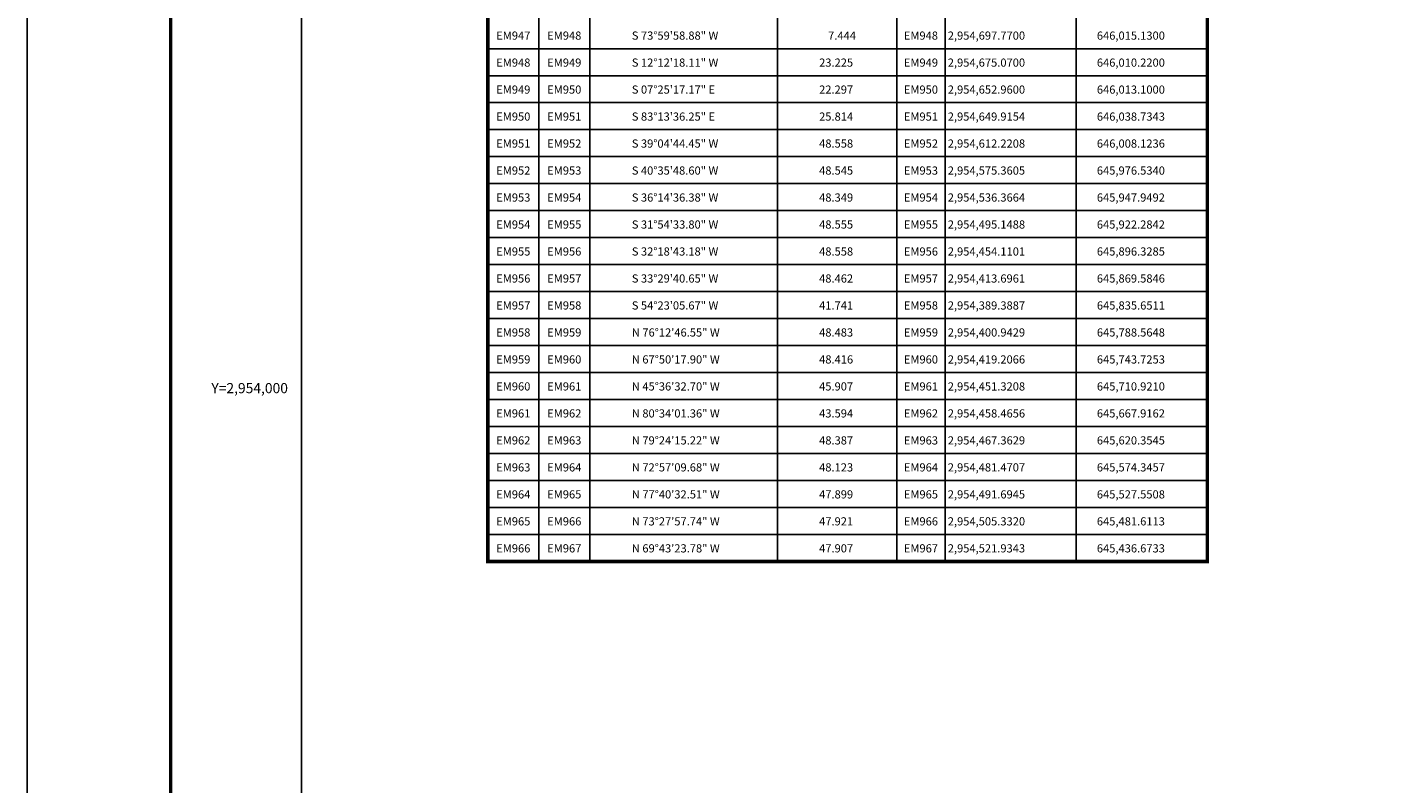
# Model space of a CAD drawing. Units: millimetres. Extents: x 645285 to 647685, y 2951297 to 2955263.
# Drawn here: x 645285 to 645903, y 2951655 to 2951998 of the extents above; entities that cross this region are included whole.
import ezdxf
from ezdxf.enums import TextEntityAlignment as Align

# ---------------------------------------------------------------- set-up
doc = ezdxf.new("R2010")
doc.units = ezdxf.units.MM
doc.header["$LTSCALE"] = 40
for name, color, linetype in [('CVL_CUADCON', 1, 'Continuous'), ('CVL_CUADCON_LIN', 8, 'Continuous'), ('CVL_CUADCON_TX', 2, 'Continuous'), ('CVL_RET_TX', 2, 'Continuous'), ('SOLAPA', 7, 'Continuous')]:
    doc.layers.add(name, color=color, linetype=linetype)
doc.styles.add('ROMANA1', font='ROMANA1.shx')

msp = doc.modelspace()

# ---------------------------------------------------------------- linework, layer by layer
at = {"layer": 'CVL_CUADCON', "color": 7, "linetype": 'Continuous', "const_width": 1.63, "flags": 128}
msp.add_lwpolyline([(645493.17, 2952727.74), (645819.06, 2952727.74), (645819.06, 2951755.58), (645493.17, 2951755.58)], close=True, dxfattribs=at)
msp.add_lwpolyline([(645493.17, 2952727.74), (645819.06, 2952727.74), (645819.06, 2951755.58), (645493.17, 2951755.58)], close=True, dxfattribs=at)
at = {"layer": 'CVL_CUADCON_LIN', "color": 7, "linetype": 'Continuous'}
for p, q in [((645539.34, 2952708.39), (645539.34, 2951755.58)), ((645624.39, 2952708.39), (645624.39, 2951755.58)), ((645678.35, 2952708.39), (645678.35, 2951755.58)), ((645700.3, 2952708.39), (645700.3, 2951755.58)), ((645516.23, 2952695.23), (645516.23, 2951755.58)), ((645759.68, 2952695.23), (645759.68, 2951755.58))]:
    msp.add_line(p, q, dxfattribs=at)
at = {"layer": 'CVL_CUADCON_TX', "color": 7}
for p, q in [((645493.17, 2951987.85), (645819.06, 2951987.85)), ((645493.17, 2951975.63), (645819.06, 2951975.63)), ((645493.17, 2951963.4), (645819.06, 2951963.4)), ((645493.17, 2951951.18), (645819.06, 2951951.18)), ((645493.17, 2951938.95), (645819.06, 2951938.95)), ((645493.17, 2951926.73), (645819.06, 2951926.73)), ((645493.17, 2951914.5), (645819.06, 2951914.5)), ((645493.17, 2951902.28), (645819.06, 2951902.28)), ((645493.17, 2951890.05), (645819.06, 2951890.05)), ((645493.17, 2951877.83), (645819.06, 2951877.83)), ((645493.17, 2951865.6), (645819.06, 2951865.6)), ((645493.17, 2951853.38), (645819.06, 2951853.38)), ((645493.17, 2951841.15), (645819.06, 2951841.15)), ((645493.17, 2951828.93), (645819.06, 2951828.93)), ((645493.17, 2951816.7), (645819.06, 2951816.7)), ((645493.17, 2951804.48), (645819.06, 2951804.48)), ((645493.17, 2951792.25), (645819.06, 2951792.25)), ((645493.17, 2951780.03), (645819.06, 2951780.03)), ((645493.17, 2951767.8), (645819.06, 2951767.8)), ((645493.17, 2951755.58), (645819.06, 2951755.58))]:
    msp.add_line(p, q, dxfattribs=at)
at = {"layer": 'SOLAPA', "color": 255, "linetype": 'Continuous', "elevation": 2.32}
msp.add_lwpolyline([(645284.58, 2953097.15), (647684.58, 2953097.15), (647684.58, 2951297.15), (645284.58, 2951297.15)], close=True, dxfattribs=at)
at = {"layer": 'SOLAPA', "color": 7, "linetype": 'Continuous', "const_width": 1.6}
msp.add_lwpolyline([(645349.54, 2951360.25), (645349.54, 2953021.55)], dxfattribs=at)
at = {"layer": 'SOLAPA'}
msp.add_lwpolyline([(647208.78, 2951393.27), (645408.78, 2951393.27), (645408.78, 2952993.27), (647208.78, 2952993.27)], close=True, dxfattribs=at)
msp.add_lwpolyline([(647208.78, 2951393.27), (645408.78, 2951393.27), (645408.78, 2952993.27), (647208.78, 2952993.27)], close=True, dxfattribs=at)
at = {"layer": 'SOLAPA', "color": 7, "linetype": 'Continuous'}
msp.add_lwpolyline([(645408.78, 2952993.27), (647208.78, 2952993.27), (647208.78, 2951393.27), (645408.78, 2951393.27)], close=True, dxfattribs=at)
msp.add_lwpolyline([(645408.78, 2952993.27), (647208.78, 2952993.27), (647208.78, 2951393.27), (645408.78, 2951393.27)], close=True, dxfattribs=at)
msp.add_lwpolyline([(645408.78, 2952993.27), (647208.78, 2952993.27), (647208.78, 2951393.27), (645408.78, 2951393.27)], close=True, dxfattribs=at)
msp.add_lwpolyline([(645408.78, 2952993.27), (647208.78, 2952993.27), (647208.78, 2951393.27), (645408.78, 2951393.27)], close=True, dxfattribs=at)
msp.add_lwpolyline([(645408.78, 2952993.27), (647208.78, 2952993.27), (647208.78, 2951393.27), (645408.78, 2951393.27)], close=True, dxfattribs=at)

# ---------------------------------------------------------------- texts
at = {"layer": 'CVL_CUADCON_TX', "color": 7, "style": 'ROMANA1'}
for s, p in [('EM947', (645504.7, 2951991.93)), ('EM948', (645527.79, 2951991.93)), ('EM948', (645689.32, 2951991.93)), ('EM948', (645504.7, 2951979.7)), ('EM949', (645527.79, 2951979.7)), ('EM949', (645689.32, 2951979.7)), ('EM949', (645504.7, 2951967.48)), ('EM950', (645527.79, 2951967.48)), ('EM950', (645689.32, 2951967.48)), ('EM950', (645504.7, 2951955.25)), ('EM951', (645527.79, 2951955.25)), ('EM951', (645689.32, 2951955.25)), ('EM951', (645504.7, 2951943.03)), ('EM952', (645527.79, 2951943.03)), ('EM952', (645689.32, 2951943.03)), ('EM952', (645504.7, 2951930.8)), ('EM953', (645527.79, 2951930.8)), ('EM953', (645689.32, 2951930.8)), ('EM953', (645504.7, 2951918.58)), ('EM954', (645527.79, 2951918.58)), ('EM954', (645689.32, 2951918.58)), ('EM954', (645504.7, 2951906.35)), ('EM955', (645527.79, 2951906.35)), ('EM955', (645689.32, 2951906.35)), ('EM955', (645504.7, 2951894.13)), ('EM956', (645527.79, 2951894.13)), ('EM956', (645689.32, 2951894.13)), ('EM956', (645504.7, 2951881.9)), ('EM957', (645527.79, 2951881.9)), ('EM957', (645689.32, 2951881.9)), ('EM957', (645504.7, 2951869.68)), ('EM958', (645527.79, 2951869.68)), ('EM958', (645689.32, 2951869.68)), ('EM958', (645504.7, 2951857.45)), ('EM959', (645527.79, 2951857.45)), ('EM959', (645689.32, 2951857.45)), ('EM959', (645504.7, 2951845.23)), ('EM960', (645527.79, 2951845.23)), ('EM960', (645689.32, 2951845.23)), ('EM960', (645504.7, 2951833)), ('EM961', (645527.79, 2951833)), ('EM961', (645689.32, 2951833)), ('EM961', (645504.7, 2951820.78)), ('EM962', (645527.79, 2951820.78)), ('EM962', (645689.32, 2951820.78)), ('EM962', (645504.7, 2951808.55)), ('EM963', (645527.79, 2951808.55)), ('EM963', (645689.32, 2951808.55)), ('EM963', (645504.7, 2951796.33)), ('EM964', (645527.79, 2951796.33)), ('EM964', (645689.32, 2951796.33)), ('EM964', (645504.7, 2951784.1)), ('EM965', (645527.79, 2951784.1)), ('EM965', (645689.32, 2951784.1)), ('EM965', (645504.7, 2951771.88)), ('EM966', (645527.79, 2951771.88)), ('EM966', (645689.32, 2951771.88)), ('EM966', (645504.7, 2951759.65)), ('EM967', (645527.79, 2951759.65)), ('EM967', (645689.32, 2951759.65))]:
    msp.add_text(s, height=3.7, dxfattribs=at).set_placement(p, align=Align.CENTER)
for s, p in [('S 73%%d59\'58.88" W', (645558.37, 2951991.93)), ('7.444', (645647.29, 2951991.93)), ('2,954,697.7700', (645701.48, 2951991.93)), ('646,015.1300', (645769.01, 2951991.93)), ('S 12%%d12\'18.11" W', (645558.37, 2951979.7)), ('23.225', (645643.21, 2951979.7)), ('2,954,675.0700', (645701.48, 2951979.7)), ('646,010.2200', (645769.01, 2951979.7)), ('S 07%%d25\'17.17" E', (645558.37, 2951967.48)), ('22.297', (645643.21, 2951967.48)), ('2,954,652.9600', (645701.48, 2951967.48)), ('646,013.1000', (645769.01, 2951967.48)), ('S 83%%d13\'36.25" E', (645558.37, 2951955.25)), ('25.814', (645643.21, 2951955.25)), ('2,954,649.9154', (645701.48, 2951955.25)), ('646,038.7343', (645769.01, 2951955.25)), ('S 39%%d04\'44.45" W', (645558.37, 2951943.03)), ('48.558', (645643.21, 2951943.03)), ('2,954,612.2208', (645701.48, 2951943.03)), ('646,008.1236', (645769.01, 2951943.03)), ('S 40%%d35\'48.60" W', (645558.37, 2951930.8)), ('48.545', (645643.21, 2951930.8)), ('2,954,575.3605', (645701.48, 2951930.8)), ('645,976.5340', (645769.01, 2951930.8)), ('S 36%%d14\'36.38" W', (645558.37, 2951918.58)), ('48.349', (645643.21, 2951918.58)), ('2,954,536.3664', (645701.48, 2951918.58)), ('645,947.9492', (645769.01, 2951918.58)), ('S 31%%d54\'33.80" W', (645558.37, 2951906.35)), ('48.555', (645643.21, 2951906.35)), ('2,954,495.1488', (645701.48, 2951906.35)), ('645,922.2842', (645769.01, 2951906.35)), ('S 32%%d18\'43.18" W', (645558.37, 2951894.13)), ('48.558', (645643.21, 2951894.13)), ('2,954,454.1101', (645701.48, 2951894.13)), ('645,896.3285', (645769.01, 2951894.13)), ('S 33%%d29\'40.65" W', (645558.37, 2951881.9)), ('48.462', (645643.21, 2951881.9)), ('2,954,413.6961', (645701.48, 2951881.9)), ('645,869.5846', (645769.01, 2951881.9)), ('S 54%%d23\'05.67" W', (645558.37, 2951869.68)), ('41.741', (645643.21, 2951869.68)), ('2,954,389.3887', (645701.48, 2951869.68)), ('645,835.6511', (645769.01, 2951869.68)), ('N 76%%d12\'46.55" W', (645558.37, 2951857.45)), ('48.483', (645643.21, 2951857.45)), ('2,954,400.9429', (645701.48, 2951857.45)), ('645,788.5648', (645769.01, 2951857.45)), ('N 67%%d50\'17.90" W', (645558.37, 2951845.23)), ('48.416', (645643.21, 2951845.23)), ('2,954,419.2066', (645701.48, 2951845.23)), ('645,743.7253', (645769.01, 2951845.23)), ('N 45%%d36\'32.70" W', (645558.37, 2951833)), ('45.907', (645643.21, 2951833)), ('2,954,451.3208', (645701.48, 2951833)), ('645,710.9210', (645769.01, 2951833)), ('N 80%%d34\'01.36" W', (645558.37, 2951820.78)), ('43.594', (645643.21, 2951820.78)), ('2,954,458.4656', (645701.48, 2951820.78)), ('645,667.9162', (645769.01, 2951820.78)), ('N 79%%d24\'15.22" W', (645558.37, 2951808.55)), ('48.387', (645643.21, 2951808.55)), ('2,954,467.3629', (645701.48, 2951808.55)), ('645,620.3545', (645769.01, 2951808.55)), ('N 72%%d57\'09.68" W', (645558.37, 2951796.33)), ('48.123', (645643.21, 2951796.33)), ('2,954,481.4707', (645701.48, 2951796.33)), ('645,574.3457', (645769.01, 2951796.33)), ('N 77%%d40\'32.51" W', (645558.37, 2951784.1)), ('47.899', (645643.21, 2951784.1)), ('2,954,491.6945', (645701.48, 2951784.1)), ('645,527.5508', (645769.01, 2951784.1)), ('N 73%%d27\'57.74" W', (645558.37, 2951771.88)), ('47.921', (645643.21, 2951771.88)), ('2,954,505.3320', (645701.48, 2951771.88)), ('645,481.6113', (645769.01, 2951771.88)), ('N 69%%d43\'23.78" W', (645558.37, 2951759.65)), ('47.907', (645643.21, 2951759.65)), ('2,954,521.9343', (645701.48, 2951759.65)), ('645,436.6733', (645769.01, 2951759.65))]:
    msp.add_text(s, height=3.7, dxfattribs=at).set_placement(p)
at = {"layer": 'CVL_RET_TX', "color": 7, "style": 'ROMANA1'}
msp.add_text('Y=2,954,000', height=4.6, dxfattribs=at).set_placement((645402.63, 2951834.08), align=Align.MIDDLE_RIGHT)

doc.saveas('drawing.dxf')
